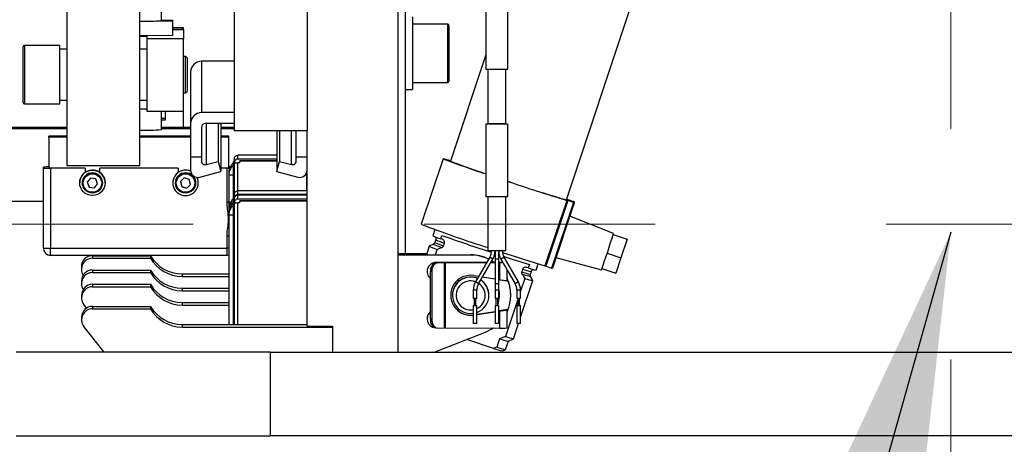
# Model space of a CAD drawing. Units: millimetres. Extents: x 20 to 410, y 10 to 287.
# Drawn here: x 212 to 223, y 245 to 249 of the extents above; entities that cross this region are included whole.
import ezdxf

# ---------------------------------------------------------------- set-up
doc = ezdxf.new("R2010")
doc.units = ezdxf.units.MM
doc.linetypes.add('CENTERX2', pattern=[20.32, 12.7, -2.54, 2.54, -2.54])
doc.styles.add('SLDTEXTSTYLE2', font='TXT', dxfattribs={"width": 0.605})
doc.dimstyles.new('SLDDIMSTYLE1', dxfattribs={"dimtxt": 3.5, "dimasz": 3.302, "dimexe": 0, "dimexo": 0.0625, "dimgap": 0.875, "dimtad": 1, "dimdec": 0, "dimlfac": 25, "dimrnd": 1e-09, "dimzin": 12, "dimdsep": 46, "dimtxsty": 'SLDTEXTSTYLE2', "dimsah": 1, "dimcen": 0.09, "dimadec": 0, "dimazin": 3, "dimtfac": 1, "dimtdec": 0, "dimtofl": 0, "dimtmove": 0, "dimatfit": 3, "dimfxl": 1, "dimfrac": 2, "dimtolj": 1, "dimtzin": 12, "dimarcsym": 0})
doc.dimstyles.new('SLDDIMSTYLE2', dxfattribs={"dimtxt": 0.18, "dimasz": 3.302, "dimexe": 0, "dimexo": 0.0625, "dimgap": 0, "dimtad": 0, "dimtih": 1, "dimtoh": 1, "dimdec": 0, "dimrnd": 1e-09, "dimzin": 0, "dimdsep": 46, "dimtxsty": 'Standard', "dimsah": 1, "dimcen": 0.09, "dimadec": 0, "dimazin": 0, "dimtfac": 3.302, "dimtdec": 0, "dimtofl": 0, "dimtmove": 0, "dimatfit": 3, "dimfxl": 1, "dimfrac": 2, "dimtolj": 1, "dimtzin": 0, "dimarcsym": 0})

# ---------------------------------------------------------------- blocks, each defined once
blk = doc.blocks.new('_D_2')
at = {"color": 7, "linetype": 'Continuous', "lineweight": 18}
for p, q in [((164.141, 276.33), (164.141, 184.66)), ((303.951, 247.012), (303.951, 184.66)), ((164.141, 185.66), (303.951, 185.66))]:
    blk.add_line(p, q, dxfattribs=at)
for points in [[(164.141, 185.66), (167.443, 185.152), (167.443, 186.168)], [(303.951, 185.66), (300.649, 186.168), (300.649, 185.152)]]:
    blk.add_solid(points, dxfattribs=at)
at = {"color": 7, "linetype": 'Continuous', "lineweight": 18, "insert": (229.661, 190.172), "char_height": 3.5, "attachment_point": 1, "style": 'SLDTEXTSTYLE2'}
blk.add_mtext('3495', dxfattribs=at)

msp = doc.modelspace()

# ---------------------------------------------------------------- linework, layer by layer
at = {"color": 7, "linetype": 'CENTERX2', "lineweight": 18}
for p, q in [((222.261102, 281.079671), (222.261102, 204.312843)), ((160.588452, 247.010157), (308.583938, 247.010157))]:
    msp.add_line(p, q, dxfattribs=at)
at = {"color": 7, "linetype": 'Continuous', "lineweight": 25}
for p, q in [((216.181102, 254.605137), (216.181102, 245.600157)), ((215.181102, 251.83523), (215.181102, 248.035808)), ((214.381102, 251.235321), (214.381102, 248.035808)), ((216.261102, 250.850921), (216.261102, 246.686906)), ((213.581102, 249.250335), (213.581102, 250.170195)), ((212.541102, 249.655516), (212.541102, 247.655516)), ((213.341102, 247.655516), (213.341102, 249.655516)), ((217.149102, 249.515921), (217.149102, 248.715921)), ((217.389102, 248.715921), (217.389102, 249.515921)), ((218.035269, 247.278868), (218.746523, 249.417508)), ((216.341102, 249.290522), (216.341102, 248.490522)), ((213.701102, 249.245498), (213.341102, 249.241871)), ((213.581102, 249.256381), (213.701102, 249.255172)), ((213.701102, 249.255172), (213.701102, 249.245498)), ((213.701102, 249.245498), (213.701102, 249.085523)), ((213.701102, 249.174131), (213.821102, 249.174131)), ((213.821102, 249.153188), (213.821102, 249.174131)), ((216.729102, 249.210522), (216.341102, 249.210522)), ((216.741102, 249.198522), (216.741102, 249.049807)), ((213.701102, 249.085523), (213.341102, 249.081895)), ((213.341102, 249.077794), (213.421102, 249.077794)), ((213.421102, 249.077794), (213.421102, 249.048474)), ((213.701102, 249.153188), (213.821102, 249.153188)), ((213.821102, 249.151792), (213.701102, 249.151792)), ((213.821102, 249.151792), (213.821102, 249.153188)), ((213.821102, 249.151792), (213.821102, 249.048474)), ((212.061102, 248.347516), (212.061102, 248.963516)), ((212.461102, 248.975516), (212.073102, 248.975516)), ((212.461102, 248.696789), (212.461102, 248.975516)), ((213.421102, 249.048474), (213.421102, 248.248595)), ((213.821102, 249.048474), (213.421102, 249.048474)), ((213.821102, 248.248595), (213.821102, 249.048474)), ((216.741102, 249.049807), (216.741102, 248.582522)), ((212.541102, 248.935516), (212.461102, 248.935516)), ((213.421102, 248.935516), (213.341102, 248.935516)), ((213.845102, 248.855516), (213.821102, 248.855516)), ((213.861102, 248.839516), (213.845102, 248.855516)), ((213.845102, 248.681311), (213.845102, 248.855516)), ((213.861102, 248.839516), (213.861102, 248.679248)), ((217.149102, 248.873137), (216.759948, 247.703005)), ((214.021102, 248.803714), (214.021102, 248.238256)), ((214.381102, 248.803714), (214.021102, 248.803714)), ((212.461102, 248.335516), (212.461102, 248.696789)), ((213.845102, 248.455516), (213.845102, 248.681311)), ((213.861102, 248.679248), (213.861102, 248.471516)), ((213.901102, 248.683733), (213.901102, 248.118275)), ((217.149102, 248.715921), (217.269102, 248.715921)), ((217.169102, 248.715921), (217.169102, 248.115921)), ((217.269102, 248.715921), (217.389102, 248.715921)), ((217.369102, 248.115921), (217.369102, 248.715921)), ((216.341102, 248.570522), (216.729102, 248.570522)), ((213.821102, 248.455516), (213.845102, 248.455516)), ((213.845102, 248.455516), (213.861102, 248.471516)), ((216.261102, 248.490522), (216.341102, 248.490522)), ((212.073102, 248.335516), (212.461102, 248.335516)), ((212.461102, 248.375516), (212.541102, 248.375516)), ((213.341102, 248.375516), (213.421102, 248.375516)), ((213.341102, 248.277916), (213.421102, 248.277916)), ((213.821102, 248.248595), (213.421102, 248.248595)), ((213.581102, 248.050518), (213.581102, 248.248595)), ((213.621102, 248.248595), (213.621102, 248.15334)), ((213.821102, 248.073353), (213.821102, 248.248595)), ((214.381102, 248.238256), (214.021102, 248.238256)), ((213.621102, 248.174283), (213.581102, 248.174283)), ((213.621102, 248.15334), (213.581102, 248.15334)), ((213.901102, 248.118275), (213.901102, 247.749271)), ((214.021102, 248.078281), (214.021102, 247.749271)), ((214.381102, 248.118275), (214.061102, 248.118275)), ((214.202044, 248.118275), (214.202044, 247.700472)), ((214.233102, 248.118275), (214.233102, 247.588082)), ((217.149102, 248.115921), (217.149102, 247.315921)), ((217.150925, 248.115921), (217.387279, 248.115921)), ((217.369102, 248.115921), (217.169102, 248.115921)), ((217.389102, 247.315921), (217.389102, 248.115921)), ((212.541102, 248.073353), (204.121102, 248.073353)), ((212.541102, 248.059391), (204.121102, 248.059391)), ((212.541102, 247.978356), (212.341102, 247.978356)), ((212.341102, 247.966139), (212.341102, 247.978356)), ((213.901102, 247.978356), (213.341102, 247.978356)), ((213.901102, 248.073353), (213.581102, 248.073353)), ((213.901102, 248.059391), (213.581102, 248.059391)), ((214.381102, 248.073353), (214.233102, 248.073353)), ((214.381102, 248.059391), (214.233102, 248.059391)), ((214.321102, 247.978356), (214.233102, 247.978356)), ((214.321102, 247.966139), (214.321102, 247.978356)), ((215.181102, 248.035808), (214.381102, 248.035808)), ((214.849102, 248.035808), (214.849102, 247.588082)), ((214.88016, 248.035808), (214.88016, 247.700472)), ((215.061102, 247.749271), (215.061102, 248.035808)), ((215.181102, 245.886465), (215.181102, 248.035808)), ((212.541102, 247.966139), (212.341102, 247.966139)), ((212.341102, 247.966139), (212.341102, 247.626191)), ((213.901102, 247.966139), (213.341102, 247.966139)), ((214.321102, 247.966139), (214.233102, 247.966139)), ((214.321102, 247.626191), (214.321102, 247.966139)), ((214.421102, 247.726882), (214.421102, 247.768753)), ((214.849102, 247.768753), (214.421102, 247.768753)), ((212.541102, 247.655516), (213.341102, 247.655516)), ((214.021102, 247.749271), (213.901102, 247.749271)), ((213.901102, 247.749271), (213.901102, 247.602917)), ((214.021102, 247.749271), (214.021102, 247.704007)), ((214.071455, 247.666544), (214.202044, 247.700472)), ((214.202044, 247.700472), (214.233102, 247.588082)), ((214.381102, 247.700043), (214.373102, 247.700043)), ((214.373102, 247.67561), (214.373102, 247.700043)), ((214.373102, 247.604244), (214.373102, 247.67561)), ((214.381102, 247.67561), (214.373102, 247.67561)), ((214.381102, 247.728766), (214.381102, 247.686881)), ((214.381102, 247.686881), (214.381102, 247.337448)), ((214.381102, 247.686488), (214.421102, 247.686488)), ((214.849102, 247.726882), (214.421102, 247.726882)), ((214.441102, 247.686888), (214.421102, 247.686888)), ((214.441102, 247.686481), (214.421102, 247.686481)), ((214.441102, 247.685783), (214.421102, 247.685783)), ((214.441102, 247.706478), (214.849102, 247.706478)), ((214.441102, 247.70578), (214.441102, 247.706478)), ((214.441102, 247.685783), (214.441102, 247.70578)), ((214.849102, 247.70578), (214.441102, 247.70578)), ((214.849102, 247.588082), (214.88016, 247.700472)), ((214.88016, 247.700472), (215.010749, 247.666544)), ((215.181102, 247.749271), (215.061102, 247.749271)), ((215.061102, 247.704007), (215.061102, 247.749271)), ((216.676445, 247.730776), (216.436638, 247.009711)), ((212.281102, 247.62654), (212.281102, 247.638058)), ((212.281102, 246.746674), (212.281102, 247.62654)), ((212.741102, 247.626191), (212.341102, 247.626191)), ((212.361102, 247.625144), (212.361102, 246.745278)), ((212.741102, 247.625144), (212.361102, 247.625144)), ((212.741102, 247.626191), (212.741102, 247.625144)), ((212.741102, 247.625144), (212.741102, 247.580042)), ((213.765102, 247.626191), (212.901102, 247.626191)), ((212.901102, 247.626191), (212.901102, 247.625144)), ((212.901102, 247.580042), (212.901102, 247.625144)), ((213.765102, 247.625144), (212.901102, 247.625144)), ((213.765102, 247.626191), (213.765102, 247.625144)), ((213.765102, 247.625144), (213.765102, 247.580042)), ((214.001807, 247.52799), (214.233102, 247.588082)), ((214.321102, 247.626191), (214.233102, 247.626191)), ((214.301102, 247.625144), (214.233102, 247.625144)), ((214.301102, 247.253615), (214.301102, 247.625144)), ((214.320702, 247.580062), (214.320702, 247.555628)), ((214.320702, 247.555628), (214.320702, 247.188743)), ((214.381102, 247.604244), (214.373102, 247.604244)), ((214.373102, 247.604244), (214.373102, 247.308724)), ((214.849102, 247.588082), (215.080396, 247.52799)), ((215.180632, 247.377434), (215.180632, 247.594523)), ((212.681102, 247.465168), (212.681102, 247.464679)), ((212.711102, 247.464679), (212.711102, 247.462725)), ((212.79987, 247.516266), (212.76399, 247.471041)), ((212.76399, 247.471041), (212.785222, 247.41736)), ((212.764229, 247.471343), (212.785222, 247.418267)), ((212.856982, 247.50781), (212.79987, 247.516266)), ((212.842334, 247.409812), (212.877975, 247.454735)), ((212.842334, 247.408904), (212.878214, 247.454129)), ((212.878214, 247.454129), (212.856982, 247.50781)), ((212.931102, 247.462725), (212.931102, 247.464679)), ((212.961102, 247.464679), (212.961102, 247.465168)), ((213.705102, 247.465168), (213.705102, 247.464679)), ((213.735102, 247.464679), (213.735102, 247.462725)), ((213.83066, 247.518476), (213.78947, 247.478025)), ((213.78947, 247.478025), (213.803912, 247.422134)), ((213.789657, 247.478209), (213.803912, 247.423042)), ((213.886291, 247.503036), (213.83066, 247.518476)), ((213.859544, 247.407601), (213.900546, 247.447869)), ((213.859544, 247.406694), (213.900733, 247.447145)), ((213.900733, 247.447145), (213.886291, 247.503036)), ((213.955102, 247.462725), (213.955102, 247.464679)), ((213.985102, 247.464679), (213.985102, 247.465168)), ((212.785222, 247.418267), (212.785222, 247.41736)), ((212.785222, 247.418267), (212.842334, 247.409812)), ((212.785222, 247.41736), (212.842334, 247.408904)), ((212.842334, 247.409812), (212.842334, 247.408904)), ((213.803912, 247.423042), (213.803912, 247.422134)), ((213.803912, 247.423042), (213.859544, 247.407601)), ((213.803912, 247.422134), (213.859544, 247.406694)), ((213.859544, 247.407601), (213.859544, 247.406694)), ((214.381102, 247.337448), (214.381102, 247.295562)), ((214.421102, 247.335563), (214.421102, 247.377434)), ((215.181102, 247.377434), (214.421102, 247.377434)), ((215.181102, 247.335563), (214.421102, 247.335563)), ((214.421102, 247.286696), (214.421102, 247.328568)), ((215.181102, 247.328568), (214.421102, 247.328568)), ((212.281102, 247.259512), (209.681102, 247.259512)), ((214.381102, 247.308724), (214.373102, 247.308724)), ((214.373102, 247.284291), (214.373102, 247.308724)), ((214.373102, 247.259858), (214.373102, 247.284291)), ((214.381102, 247.284291), (214.373102, 247.284291)), ((214.381102, 247.259858), (214.373102, 247.259858)), ((214.373102, 247.235424), (214.373102, 247.259858)), ((214.373102, 247.164058), (214.373102, 247.235424)), ((214.381102, 247.235424), (214.373102, 247.235424)), ((214.3782, 247.287068), (214.377738, 247.284291)), ((214.381102, 247.295562), (214.381102, 247.288581)), ((214.381102, 247.288581), (214.381102, 247.246695)), ((214.381102, 247.246695), (214.381102, 245.905663)), ((214.381102, 247.246302), (214.421102, 247.246302)), ((215.181102, 247.286696), (214.421102, 247.286696)), ((214.441102, 247.246702), (214.421102, 247.246702)), ((214.441102, 247.246295), (214.421102, 247.246295)), ((214.441102, 247.245597), (214.421102, 247.245597)), ((214.441102, 247.266292), (215.181102, 247.266292)), ((214.441102, 247.265594), (214.441102, 247.266292)), ((214.441102, 247.245597), (214.441102, 247.265594)), ((215.181102, 247.265594), (214.441102, 247.265594)), ((217.149102, 247.315921), (217.269102, 247.315921)), ((217.169102, 247.315921), (217.169102, 246.715921)), ((217.269102, 247.315921), (217.389102, 247.315921)), ((217.369102, 246.715921), (217.369102, 247.315921)), ((218.037526, 247.272066), (217.79772, 246.551001)), ((218.04763, 247.268819), (217.807823, 246.547754)), ((218.111191, 247.247687), (217.871385, 246.526622)), ((218.118783, 247.245302), (217.878976, 246.524238)), ((218.04763, 247.280826), (218.111191, 247.259694)), ((218.111191, 247.247687), (218.04763, 247.268819)), ((218.118783, 247.25703), (218.118783, 247.245302)), ((214.320702, 247.188743), (214.320702, 247.164309)), ((214.320702, 247.164309), (214.320702, 247.139876)), ((214.320702, 247.139876), (214.320702, 247.115443)), ((214.320702, 247.115443), (214.320702, 245.905663)), ((214.381102, 247.164058), (214.373102, 247.164058)), ((214.373102, 247.164058), (214.373102, 245.905663)), ((218.552072, 246.906322), (218.070029, 247.098706)), ((216.586024, 246.951888), (216.563219, 246.883317)), ((216.650944, 246.848509), (216.663565, 246.88646)), ((218.54859, 246.89462), (218.70014, 246.844234)), ((214.301102, 246.745278), (214.301102, 246.876843)), ((216.571159, 246.790882), (216.524854, 246.767698)), ((216.596771, 246.83844), (216.58707, 246.80927)), ((216.666724, 246.843262), (216.650944, 246.848509)), ((216.683629, 246.771529), (216.69333, 246.800699)), ((218.70014, 246.844234), (218.633319, 246.640115)), ((212.361102, 246.745278), (214.301102, 246.745278)), ((212.361102, 246.666686), (212.361102, 246.745278)), ((214.301102, 246.666686), (214.301102, 246.745278)), ((216.181102, 246.686906), (216.497898, 246.686906)), ((216.496969, 246.684114), (216.181102, 246.684114)), ((216.181102, 246.672874), (216.981102, 246.672874)), ((216.981102, 246.670082), (216.181102, 246.670082)), ((216.524724, 246.767567), (216.493231, 246.672874)), ((216.592533, 246.672874), (216.612449, 246.732759)), ((216.981102, 246.670082), (216.981102, 246.672874)), ((217.369102, 246.715921), (217.169102, 246.715921)), ((217.249102, 246.715921), (217.249102, 246.635921)), ((217.289102, 246.635921), (217.289102, 246.715921)), ((218.481552, 246.690573), (218.633319, 246.640115)), ((214.301102, 246.666686), (212.361102, 246.666686)), ((212.820162, 246.662623), (212.820162, 246.634699)), ((212.820162, 246.662623), (213.460152, 246.662623)), ((212.820162, 246.634699), (213.460152, 246.634699)), ((213.460152, 246.662623), (213.460152, 246.634699)), ((216.601102, 246.588907), (216.601102, 246.589256)), ((217.15763, 246.589256), (216.601102, 246.589256)), ((216.601102, 246.588907), (217.157429, 246.588907)), ((216.675173, 246.588725), (216.605128, 246.587367)), ((216.605128, 246.587367), (216.619995, 246.587133)), ((216.619995, 246.587133), (216.69004, 246.588492)), ((216.69004, 246.588492), (216.69004, 245.868601)), ((216.699161, 246.588547), (217.156432, 246.587181)), ((216.699161, 246.588547), (216.699161, 245.868657)), ((217.156636, 246.587535), (216.702535, 246.588891)), ((217.190345, 246.645921), (217.033217, 246.373767)), ((217.067858, 246.353767), (217.224986, 246.625921)), ((217.20254, 246.587043), (217.249102, 246.586904)), ((217.249102, 246.587258), (217.202744, 246.587397)), ((217.203617, 246.588907), (217.249102, 246.588907)), ((217.249102, 246.589256), (217.203818, 246.589256)), ((217.238027, 246.587291), (217.212516, 246.604321)), ((217.249102, 246.635921), (217.249102, 246.363767)), ((217.289102, 246.363767), (217.289102, 246.635921)), ((217.309102, 246.589256), (217.289102, 246.589256)), ((217.289102, 246.588907), (217.309102, 246.588907)), ((217.300329, 246.587105), (217.289102, 246.587139)), ((217.289102, 246.586785), (217.296954, 246.586761)), ((217.296954, 246.586761), (217.296954, 246.399977)), ((217.334432, 246.589176), (217.309102, 246.589256)), ((217.313217, 246.625921), (217.470345, 246.353767)), ((217.504986, 246.373767), (217.347858, 246.645921)), ((217.626795, 246.566213), (217.614173, 246.528262)), ((217.701898, 246.504623), (217.724703, 246.573194)), ((217.91862, 246.643441), (218.419937, 246.508889)), ((218.633319, 246.640115), (218.575521, 246.470021)), ((212.700162, 246.542641), (212.700162, 246.514717)), ((212.820632, 246.505295), (212.820632, 246.477371)), ((212.820632, 246.505295), (213.460622, 246.505295)), ((212.820632, 246.477371), (213.460622, 246.477371)), ((213.460622, 246.505295), (213.460622, 246.477371)), ((213.806562, 246.462653), (213.806562, 246.43473)), ((213.806562, 246.462653), (214.320702, 246.462653)), ((216.501102, 246.489272), (216.501102, 246.488923)), ((216.553107, 246.485851), (216.53824, 246.486085)), ((216.53824, 245.966164), (216.53824, 246.486085)), ((216.553107, 246.485851), (216.553107, 245.96593)), ((217.381102, 246.38803), (217.381102, 246.508342)), ((217.551593, 246.515351), (217.541892, 246.486181)), ((217.614173, 246.528262), (217.598393, 246.533509)), ((217.638451, 246.459609), (217.648152, 246.488779)), ((217.807823, 246.547754), (217.871385, 246.526622)), ((218.424154, 246.520346), (218.575521, 246.470021)), ((212.700632, 246.385313), (212.700632, 246.357389)), ((212.821102, 246.347966), (212.821102, 246.320042)), ((212.821102, 246.347966), (213.461092, 246.347966)), ((213.461092, 246.347966), (213.461092, 246.320042)), ((213.806562, 246.43473), (214.320702, 246.43473)), ((216.830908, 246.388938), (216.861616, 246.388938)), ((217.015163, 246.444972), (217.069334, 246.436322)), ((217.111623, 246.42957), (217.249102, 246.407618)), ((217.249102, 246.363767), (217.249102, 246.283767)), ((217.289102, 246.401231), (217.296954, 246.399977)), ((217.289102, 246.283767), (217.289102, 246.363767)), ((217.575678, 246.412512), (217.529102, 246.272464)), ((217.529102, 245.985048), (217.663403, 246.388873)), ((217.663377, 246.389056), (217.64018, 246.435354)), ((212.821102, 246.320042), (213.461092, 246.320042)), ((213.807032, 246.305325), (213.807032, 246.277401)), ((213.807032, 246.305325), (214.320702, 246.305325)), ((213.807032, 246.277401), (214.320702, 246.277401)), ((217.009102, 246.283767), (217.009102, 246.195921)), ((217.049102, 246.195921), (217.049102, 246.283767)), ((217.249102, 246.283767), (217.249102, 246.195921)), ((217.289102, 246.195921), (217.289102, 246.283767)), ((217.489102, 246.283767), (217.489102, 246.195921)), ((217.529102, 246.195921), (217.529102, 246.283767)), ((212.701102, 246.227985), (212.701102, 246.200061)), ((213.807502, 246.147997), (213.807502, 246.120073)), ((213.807502, 246.147997), (214.320702, 246.147997)), ((216.781102, 246.230149), (216.781102, 246.229311)), ((216.781102, 246.228578), (216.781102, 246.226868)), ((217.009102, 246.195921), (217.029102, 246.195921)), ((217.019102, 246.195921), (217.019102, 246.115921)), ((217.029102, 246.195921), (217.049102, 246.195921)), ((217.039102, 246.115921), (217.039102, 246.195921)), ((217.181102, 246.226868), (217.181102, 246.228578)), ((217.249102, 246.195921), (217.289102, 246.195921)), ((217.259102, 246.195921), (217.259102, 246.115921)), ((217.279102, 246.115921), (217.279102, 246.195921)), ((217.297102, 246.228962), (217.297102, 246.229311)), ((217.499102, 246.182258), (217.363008, 245.773042)), ((217.421102, 246.230149), (217.421102, 246.232941)), ((217.489102, 246.195921), (217.529102, 246.195921)), ((217.499102, 246.195921), (217.499102, 246.115921)), ((217.519102, 246.115921), (217.519102, 246.195921)), ((212.757134, 246.087164), (212.726655, 246.126047)), ((212.821102, 246.105632), (212.821102, 246.077708)), ((212.821102, 246.105632), (213.461092, 246.105632)), ((212.821102, 246.077708), (213.461092, 246.077708)), ((213.461092, 246.105632), (213.461092, 246.077708)), ((213.807502, 246.120073), (214.320702, 246.120073)), ((216.829321, 246.069336), (216.857911, 246.069336)), ((216.858359, 246.068987), (216.829687, 246.068987)), ((217.009102, 246.115921), (217.009102, 245.915921)), ((217.009102, 246.115921), (217.049102, 246.115921)), ((217.019102, 246.115921), (217.029102, 246.115921)), ((217.029102, 246.115921), (217.039102, 246.115921)), ((217.049102, 245.915921), (217.049102, 246.115921)), ((217.049102, 246.015914), (217.249102, 246.046655)), ((217.249102, 246.0463), (217.049102, 246.01556)), ((217.249102, 246.115921), (217.249102, 245.915921)), ((217.249102, 246.115921), (217.289102, 246.115921)), ((217.259102, 246.115921), (217.279102, 246.115921)), ((217.289102, 245.915921), (217.289102, 246.115921)), ((217.289102, 246.052803), (217.300329, 246.054528)), ((217.296954, 246.053655), (217.289102, 246.052449)), ((217.296954, 246.053655), (217.296954, 245.866871)), ((217.309102, 246.057705), (217.318601, 246.059193)), ((217.318601, 246.059193), (217.318601, 246.059531)), ((217.381102, 245.868109), (217.381102, 246.068079)), ((217.489102, 246.115921), (217.489102, 245.915921)), ((217.529102, 246.115921), (217.489102, 246.115921)), ((217.499102, 246.115921), (217.519102, 246.115921)), ((217.529102, 245.915921), (217.529102, 246.115921)), ((212.701102, 245.985651), (212.701102, 245.957727)), ((216.501102, 245.969351), (216.501102, 245.969002)), ((216.553107, 245.96593), (216.53824, 245.966164)), ((217.049102, 245.915921), (217.009102, 245.915921)), ((217.269102, 245.915921), (217.249102, 245.915921)), ((217.289102, 245.915921), (217.269102, 245.915921)), ((217.450733, 245.749403), (217.506112, 245.915921)), ((217.529102, 245.915921), (217.489102, 245.915921)), ((212.948932, 245.600157), (212.726655, 245.883713)), ((213.807502, 245.905663), (213.807502, 245.877739)), ((213.807502, 245.905663), (215.181102, 245.905663)), ((213.807502, 245.877739), (215.461102, 245.877739)), ((215.181102, 245.886465), (215.181102, 245.88643)), ((215.181102, 245.88643), (215.461102, 245.88643)), ((215.461102, 245.88643), (215.461102, 245.877739)), ((215.461102, 245.877739), (215.461102, 245.600157)), ((216.580693, 245.600157), (217.14202, 245.820693)), ((216.603558, 245.867473), (216.618425, 245.86724)), ((216.619995, 245.867243), (216.69004, 245.868601)), ((216.699161, 245.868657), (217.296954, 245.866871)), ((217.232932, 245.643485), (216.939386, 245.741081)), ((217.298964, 245.747973), (217.268672, 245.656891)), ((217.364806, 245.630461), (217.395073, 245.72147)), ((217.394977, 245.721422), (217.450602, 245.749273)), ((214.781102, 245.600157), (211.981102, 245.600157)), ((214.781102, 244.680157), (214.781102, 245.600157)), ((214.781102, 245.600157), (223.931656, 245.600157)), ((217.334344, 245.615149), (217.364686, 245.63034)), ((211.981102, 244.680157), (214.781102, 244.680157)), ((224.19701, 244.680157), (214.781102, 244.680157))]:
    msp.add_line(p, q, dxfattribs=at)
at = {"color": 8, "linetype": 'Continuous', "lineweight": 25}
for p, q in [((216.729102, 249.056013), (216.729102, 249.210522)), ((216.729102, 248.570522), (216.729102, 249.056013)), ((212.073102, 248.975516), (212.073102, 248.335516)), ((214.071455, 248.118275), (214.071455, 247.666544)), ((215.010749, 247.666544), (215.010749, 248.035808)), ((214.37252, 247.656032), (214.37252, 247.680465)), ((214.37252, 247.553876), (214.37252, 247.656031)), ((214.421102, 247.377434), (214.421102, 247.685783)), ((214.37252, 247.289146), (214.37252, 247.553876)), ((214.37252, 247.264713), (214.37252, 247.289146)), ((214.37252, 247.240279), (214.37252, 247.264712)), ((214.37252, 247.215846), (214.37252, 247.240279)), ((214.37252, 247.11369), (214.37252, 247.215846)), ((214.421102, 245.905663), (214.421102, 247.245597)), ((214.37252, 245.905663), (214.37252, 247.11369)), ((217.224986, 246.625921), (217.190345, 246.645921)), ((217.309102, 246.588907), (217.309102, 246.587092)), ((217.347858, 246.645921), (217.313217, 246.625921)), ((217.067858, 246.353767), (217.033217, 246.373767)), ((217.504986, 246.373767), (217.470345, 246.353767)), ((217.049102, 246.283767), (217.009102, 246.283767)), ((217.269102, 246.283767), (217.249102, 246.283767)), ((217.289102, 246.283767), (217.269102, 246.283767)), ((217.529102, 246.283767), (217.489102, 246.283767)), ((217.309102, 246.057705), (217.309102, 246.05589))]:
    msp.add_line(p, q, dxfattribs=at)
at = {"color": 7, "linetype": 'Continuous', "lineweight": 25, "flags": 128}
for points in [[(214.381102, 248.065369), (214.375364, 248.065711), (214.371577, 248.066593), (214.381102, 248.067374)], [(217.149102, 247.561106), (217.109942, 247.574414), (217.02261, 247.604283), (216.942258, 247.632042), (216.87038, 247.657175), (216.808314, 247.679214), (216.757216, 247.697749), (216.718036, 247.712435), (216.691504, 247.722999), (216.678113, 247.729244), (216.678113, 247.731053), (216.691504, 247.728394), (216.718036, 247.721315), (216.757216, 247.709949), (216.761803, 247.708584)], [(214.301102, 247.625144), (214.316709, 247.62517), (214.330595, 247.625242)], [(214.337488, 247.639302), (214.331717, 247.639348), (214.321102, 247.63941)], [(212.961102, 247.465168), (212.959665, 247.485169), (212.945662, 247.52907)], [(213.985102, 247.465168), (213.984064, 247.482184), (213.971219, 247.525941)], [(214.320702, 246.669124), (214.316709, 246.668223), (214.301102, 246.666686)], [(216.524854, 246.767698), (216.524715, 246.767513), (216.530336, 246.764176), (216.547088, 246.757168), (216.57464, 246.746626), (216.612449, 246.732759)], [(217.207806, 246.609985), (217.212372, 246.607202), (217.241881, 246.58728)], [(217.296954, 246.586761), (217.326521, 246.586781), (217.335785, 246.586833)], [(217.335562, 246.587219), (217.321683, 246.587119), (217.300329, 246.587105)], [(217.309102, 246.588907), (217.330015, 246.588831), (217.334655, 246.58879)], [(217.289102, 246.391723), (217.297952, 246.39651), (217.305527, 246.398617)], [(217.575678, 246.412512), (217.613487, 246.401239), (217.641039, 246.39346), (217.657791, 246.389329), (217.663412, 246.388928), (217.663377, 246.389056)], [(216.553107, 245.96593), (216.554392, 245.946449), (216.558199, 245.927766), (216.56438, 245.9106), (216.572698, 245.89561), (216.582834, 245.883373), (216.594398, 245.874357), (216.606946, 245.868911), (216.619995, 245.867243)], [(217.14202, 245.820693), (217.214409, 245.857154), (217.232387, 245.869017)]]:
    msp.add_lwpolyline(points, dxfattribs=at)
at = {"color": 8, "linetype": 'Continuous', "lineweight": 25, "flags": 128}
for points in [[(214.320702, 247.253657), (214.316709, 247.253641), (214.301102, 247.253615)], [(214.320702, 246.876886), (214.316709, 246.87687), (214.301102, 246.876843)], [(216.571138, 246.790871), (216.571029, 246.790708), (216.577113, 246.787206), (216.595229, 246.779737), (216.624963, 246.768473), (216.665639, 246.753668)], [(214.320702, 246.74532), (214.316709, 246.745304), (214.301102, 246.745278)], [(217.269102, 246.625921), (217.261448, 246.626682), (217.25496, 246.62885), (217.250624, 246.632094), (217.249102, 246.635921)], [(217.289102, 246.635921), (217.287579, 246.632094), (217.283244, 246.62885), (217.276756, 246.626682), (217.269102, 246.625921)], [(217.545602, 246.461105), (217.586278, 246.448863), (217.616012, 246.440356), (217.634128, 246.435778), (217.640213, 246.435235), (217.640182, 246.43535)], [(217.269102, 246.353767), (217.261448, 246.354528), (217.25496, 246.356696), (217.250624, 246.35994), (217.249102, 246.363767)], [(217.289102, 246.363767), (217.287579, 246.35994), (217.283244, 246.356696), (217.276756, 246.354528), (217.269102, 246.353767)]]:
    msp.add_lwpolyline(points, dxfattribs=at)
at = {"color": 7, "linetype": 'Continuous', "lineweight": 25}
for centre, radius in [((212.821119, 247.464672), 0.139984), ((212.82111, 247.462711), 0.109996), ((212.821114, 247.462575), 0.101991), ((213.845093, 247.462713), 0.109993), ((213.845101, 247.462575), 0.101995)]:
    msp.add_circle(centre, radius, dxfattribs=at)
for centre, radius, start, end in [((213.386152, 252.284048), 3.03997, 269.1508799, 273.6768295), ((216.729102, 249.198522), 0.012, 0, 90), ((212.073102, 248.963516), 0.012, 90, 180), ((214.021093, 248.683723), 0.119991, 89.9956368, 179.9956361), ((216.729102, 248.582522), 0.012, 270, 0), ((212.073102, 248.347516), 0.012, 180, 270), ((214.021093, 248.118266), 0.119991, 89.9956368, 179.9956361), ((214.061099, 248.078278), 0.039997, 89.9956368, 179.9956361), ((213.386152, 251.084231), 3.03997, 269.1508799, 273.6768295), ((214.360702, 247.697093), 0.0204, 305.4033609, 307.4337106), ((214.360702, 247.672659), 0.0204, 305.4033609, 306.9773818), ((218.821894, 252.814375), 5.511599, 248.0306579, 252.3318156), ((212.326593, 246.951181), 0.688383, 88.792311, 93.7891101), ((212.341108, 248.772165), 1.147195, 267.0016736, 270.9986309), ((212.821104, 247.465151), 0.140002, 27.1654087, 179.9929269), ((212.821102, 247.464667), 0.11, 0.0063141, 179.9936859), ((213.845097, 247.465156), 0.139995, 66.1359597, 179.9952088), ((213.845104, 247.464676), 0.139984, 66.1058749, 310.1447874), ((213.845102, 247.464669), 0.11, 0.0054896, 179.9945104), ((213.845137, 247.464679), 0.139964, 310.1336286, 25.9711941), ((220.5, 256.249725), 9.303226, 250.4646013, 254.6370911), ((225.923211, 272.916448), 26.829431, 251.45269, 252.9072609), ((214.360702, 247.305774), 0.0204, 305.4033609, 307.4337106), ((214.360702, 247.281341), 0.0204, 305.4033609, 306.9773818), ((214.360702, 247.256907), 0.0204, 305.4033609, 307.4337106), ((214.360702, 247.232474), 0.0204, 305.4033609, 306.9773818), ((218.175276, 247.668715), 0.408352, 250.2856371, 251.7847365), ((217.920306, 246.88989), 0.399748, 71.4270783, 72.9482386), ((218.074174, 247.142039), 0.123341, 68.7969654, 72.5348005), ((218.150458, 247.359429), 0.118441, 250.6386099, 254.488502), ((220.973386, 258.774015), 12.608764, 248.9115271, 252.4392139), ((224.88796, 270.091106), 24.619023, 250.4842072, 251.8237004), ((205.174056, 251.133451), 14.029965, 340.7542654, 342.4647265), ((216.809617, 247.376347), 0.551171, 243.4457844, 253.2687189), ((212.341108, 247.892299), 1.147195, 267.0016736, 270.9986309), ((212.361096, 246.74668), 0.079994, 180.0043639, 270.0043632), ((216.981103, 246.232821), 0.440053, 63.3012845, 90.0002092), ((216.981103, 246.230029), 0.440053, 63.4833956, 90.0002069), ((217.069102, 246.715921), 0.14, 330, 0), ((217.069102, 246.715921), 0.18, 330, 0), ((217.469102, 246.715921), 0.18, 180, 210), ((217.469102, 246.715921), 0.14, 180, 210), ((223.637816, 265.725201), 20.043869, 251.6573913, 253.0602634), ((212.820153, 246.542633), 0.11999, 89.9953434, 179.9959295), ((212.820146, 246.514718), 0.119981, 89.9923383, 212.8423226), ((213.806551, 246.862664), 0.400011, 210.0059112, 270.0016464), ((213.806551, 246.83474), 0.400011, 210.0059112, 270.0016464), ((216.601094, 246.489264), 0.099992, 89.9956368, 179.9956361), ((216.601086, 246.488925), 0.099983, 89.9910143, 231.0550658), ((216.627797, 246.499668), 0.090582, 104.4931595, 188.6243125), ((216.642665, 246.499434), 0.090582, 104.4931595, 188.6243125), ((216.696945, 245.254053), 1.33485, 89.7600325, 90.934561), ((216.697298, 246.143601), 0.44495, 89.7600325, 90.934561), ((222.459152, 262.275907), 16.436124, 251.861397, 252.9019181), ((212.820622, 246.385304), 0.11999, 89.9953434, 179.9959295), ((212.820616, 246.357389), 0.119981, 89.9923383, 212.8423226), ((213.807021, 246.705336), 0.400011, 210.0059112, 270.0016464), ((213.807021, 246.677412), 0.400011, 210.0059112, 270.0016464), ((217.810256, 247.081336), 0.586804, 250.4789367, 259.3588647), ((217.680499, 246.168825), 0.399748, 71.4270783, 72.9482386), ((217.910651, 246.638365), 0.118441, 250.6386099, 254.488502), ((212.821092, 246.227976), 0.11999, 89.9953434, 179.9959295), ((213.80749, 246.548007), 0.400011, 210.0059112, 270.0016464), ((216.981098, 246.228556), 0.199996, 67.894343, 179.9936321), ((216.981063, 246.230144), 0.199961, 127.4274629, 179.9985492), ((216.98106, 246.229308), 0.199958, 127.0303345, 179.9989582), ((216.981091, 246.226871), 0.199975, 68.1372142, 278.0520239), ((216.981092, 246.226172), 0.15998, 70.3186022, 280.0835377), ((217.189102, 246.283767), 0.18, 150, 180), ((217.189102, 246.283767), 0.14, 150, 180), ((216.981131, 246.226165), 0.159971, 0.0017664, 55.9467782), ((216.981139, 246.226862), 0.199963, 0.0016037, 56.6603108), ((216.981139, 246.228573), 0.199963, 0.0015941, 56.4148523), ((216.981226, 246.23294), 0.439876, 0.0001129, 24.6235004), ((216.981228, 246.230149), 0.439874, 335.3764844, 24.6235156), ((217.349102, 246.283767), 0.14, 0, 30), ((217.349102, 246.283767), 0.18, 0, 30), ((212.821086, 246.200062), 0.119981, 89.9922161, 218.0892711), ((213.80749, 246.520083), 0.400011, 210.0059112, 270.0016464), ((216.981195, 246.228962), 0.315906, 340.5652743, 12.9218175), ((216.981196, 246.229311), 0.315906, 0.0000261, 12.9218386), ((216.981128, 246.226878), 0.199974, 289.8717035, 359.9969632), ((216.981127, 246.226176), 0.159975, 295.1449183, 359.9978451), ((212.821092, 245.985642), 0.11999, 89.9953434, 179.9959295), ((212.821086, 245.957728), 0.119981, 89.9922161, 218.0892711), ((213.80749, 246.305673), 0.400011, 210.0059112, 270.0016464), ((213.80749, 246.277749), 0.400011, 210.0059112, 270.0016464), ((216.601083, 245.969348), 0.099981, 128.9431555, 179.9984906), ((216.601087, 245.969001), 0.099982, 128.945762, 264.011046), ((217.312408, 246.099064), 0.040003, 234.3666602, 265.2597544), ((217.312408, 246.098716), 0.040005, 234.3670827, 278.9055796), ((216.624584, 245.95235), 0.087443, 170.9107553, 256.0861061), ((216.697298, 245.423711), 0.44495, 89.7600325, 90.934561), ((217.32555, 246.783223), 0.916799, 268.2126382, 273.4739014), ((217.547501, 246.459852), 0.754018, 250.7544273, 258.3295531), ((217.55909, 246.326115), 0.586804, 250.4789367, 259.3588647), ((217.507354, 246.429953), 0.83297, 250.7646399, 258.0122854), ((217.501551, 246.315881), 0.698928, 250.5372283, 258.7173172)]:
    msp.add_arc(centre, radius, start, end, dxfattribs=at)
at = {"color": 8, "linetype": 'Continuous', "lineweight": 25}
for centre, radius, start, end in [((214.36417, 248.074196), 0.520387, 265.2084946, 270.9194327), ((214.36417, 247.63401), 0.520387, 265.2084946, 270.9194327), ((216.873675, 247.400145), 0.656716, 244.1241897, 253.1786117), ((216.8838, 247.43046), 0.657934, 244.1345579, 253.1721552), ((217.776701, 247.150728), 0.704811, 250.5398143, 258.6879639), ((217.786041, 247.178679), 0.703542, 250.5344741, 258.6973581)]:
    msp.add_arc(centre, radius, start, end, dxfattribs=at)
at = {"color": 7, "linetype": 'Continuous', "lineweight": 25}
for centre, major_axis, ratio, start_param, end_param in [((214.061102, 247.704007), (0.04, 0), 0.969619241, 3.141592654, 4.974188368), ((215.021102, 247.704007), (0.04, 0), 0.969619241, 4.450589593, 6.283185307), ((213.981102, 247.602917), (0.08, 0), 0.969619241, 3.141592654, 4.974188368), ((215.101102, 247.602917), (0.08, 0), 0.969619241, 4.450589593, 6.283185307), ((216.981102, 246.22776), (0.159588, -0.151886), 0.997013028, 2.174529488, 5.62701896), ((217.309102, 246.399312), (0.072, -0.011285), 0.017034072, 4.545531359, 6.285855144), ((216.981102, 246.228114), (0.159588, -0.151886), 0.997013028, 3.900774224, 5.62701896), ((217.309102, 246.056797), (0.072, 0.011285), 0.017034072, 4.540191686, 7.718991341), ((217.309102, 246.056797), (0.052, 0.00815), 0.017034072, 4.540191686, 7.851311797)]:
    msp.add_ellipse(centre, major_axis=major_axis, ratio=ratio, start_param=start_param, end_param=end_param, dxfattribs=at)
for points in [[(214.381102, 247.728759), (214.381703, 247.734), (214.382906, 247.744482), (214.392156, 247.757701), (214.405377, 247.76695), (214.41586, 247.768152), (214.421102, 247.768753)], [(214.421102, 247.726882), (214.41586, 247.72628), (214.405378, 247.725078), (214.392156, 247.71583), (214.382906, 247.70261), (214.381703, 247.692129), (214.381102, 247.686888)], [(214.381102, 247.686481), (214.381703, 247.686389), (214.382906, 247.686206), (214.392156, 247.685976), (214.405377, 247.685814), (214.41586, 247.685793), (214.421102, 247.685783)], [(214.381102, 247.337441), (214.381703, 247.342681), (214.382906, 247.353163), (214.392156, 247.366382), (214.405377, 247.375631), (214.41586, 247.376833), (214.421102, 247.377434)], [(214.421102, 247.335563), (214.41586, 247.334961), (214.405378, 247.333759), (214.392156, 247.324511), (214.382906, 247.311291), (214.381703, 247.30081), (214.381102, 247.29557)], [(214.381102, 247.288574), (214.381703, 247.293814), (214.382906, 247.304296), (214.392156, 247.317516), (214.405377, 247.326764), (214.41586, 247.327967), (214.421102, 247.328568)], [(214.421102, 247.286696), (214.41586, 247.286095), (214.405378, 247.284892), (214.392156, 247.275644), (214.382906, 247.262425), (214.381703, 247.251943), (214.381102, 247.246703)], [(214.381102, 247.246295), (214.381703, 247.246204), (214.382906, 247.246021), (214.392156, 247.24579), (214.405377, 247.245628), (214.41586, 247.245607), (214.421102, 247.245597)]]:
    msp.add_open_spline(points, degree=3, dxfattribs=at)
for points, knots in [([(214.373296, 247.679093), (214.367236, 247.675078), (214.350134, 247.663744), (214.331941, 247.634645), (214.320543, 247.604078), (214.321858, 247.585462), (214.322241, 247.58004)], [0, 0, 0, 0, 0.185374576, 0.523222441, 0.861129272, 1, 1, 1, 1]), ([(214.373296, 247.65466), (214.367236, 247.650644), (214.350134, 247.639311), (214.331941, 247.610212), (214.320543, 247.579645), (214.321858, 247.561029), (214.322241, 247.555606)], [0, 0, 0, 0, 0.185374576, 0.523222441, 0.861129272, 1, 1, 1, 1]), ([(214.37252, 247.553876), (214.37263, 247.553875), (214.372826, 247.553872), (214.373017, 247.55387), (214.373102, 247.553868)], [0, 0, 0, 0, 0.559998696, 1, 1, 1, 1]), ([(214.301102, 246.876843), (214.301164, 246.881394), (214.301594, 246.91314), (214.310164, 246.971548), (214.321597, 247.05274), (214.314238, 247.13483), (214.302968, 247.201182), (214.301547, 247.241118), (214.301102, 247.253615)], [0, 0, 0, 0, 0.036055534, 0.251545758, 0.466971618, 0.683553896, 0.90097726, 1, 1, 1, 1]), ([(214.373296, 247.287774), (214.367236, 247.283759), (214.350134, 247.272425), (214.331941, 247.243326), (214.320543, 247.212759), (214.321858, 247.194143), (214.322241, 247.188721)], [0, 0, 0, 0, 0.185374576, 0.523222441, 0.861129272, 1, 1, 1, 1]), ([(214.373296, 247.263341), (214.367236, 247.259325), (214.350134, 247.247992), (214.331941, 247.218893), (214.320543, 247.188326), (214.321858, 247.16971), (214.322241, 247.164287)], [0, 0, 0, 0, 0.185374576, 0.523222441, 0.861129272, 1, 1, 1, 1]), ([(214.373296, 247.238907), (214.367236, 247.234892), (214.350134, 247.223559), (214.331941, 247.194459), (214.320543, 247.163892), (214.321858, 247.145276), (214.322241, 247.139854)], [0, 0, 0, 0, 0.185374576, 0.523222441, 0.861129272, 1, 1, 1, 1]), ([(214.373296, 247.214474), (214.367236, 247.210459), (214.350134, 247.199125), (214.331941, 247.170026), (214.320543, 247.139459), (214.321858, 247.120843), (214.322241, 247.115421)], [0, 0, 0, 0, 0.185374576, 0.523222441, 0.861129272, 1, 1, 1, 1]), ([(214.37252, 247.11369), (214.37263, 247.113689), (214.372826, 247.113686), (214.373017, 247.113684), (214.373102, 247.113683)], [0, 0, 0, 0, 0.559998696, 1, 1, 1, 1]), ([(216.586635, 246.809647), (216.585864, 246.807197), (216.584008, 246.8013), (216.578504, 246.795287), (216.57438, 246.792976), (216.573119, 246.79227)], [0, 0, 0, 0, 0.330458595, 0.79522186, 1, 1, 1, 1]), ([(216.588704, 246.871151), (216.58924, 246.870677), (216.590799, 246.869297), (216.594966, 246.863787), (216.598335, 246.854487), (216.599088, 246.845122), (216.596923, 246.840161), (216.596336, 246.838817)], [0, 0, 0, 0, 0.116161646, 0.337665499, 0.601477586, 0.892046211, 1, 1, 1, 1]), ([(216.69333, 246.800699), (216.694002, 246.803772), (216.695343, 246.809909), (216.693232, 246.819488), (216.688258, 246.828633), (216.679563, 246.83762), (216.671336, 246.841235), (216.666724, 246.843262)], [0, 0, 0, 0, 0.168781089, 0.337068023, 0.517319455, 0.729408816, 1, 1, 1, 1]), ([(216.612449, 246.732759), (216.62252, 246.736774), (216.640217, 246.74383), (216.657984, 246.750706), (216.665639, 246.753668)], [0, 0, 0, 0, 0.5691245879, 1, 1, 1, 1]), ([(216.665639, 246.753668), (216.668856, 246.755233), (216.675307, 246.758372), (216.681157, 246.765289), (216.683052, 246.770071), (216.683629, 246.771529)], [0, 0, 0, 0, 0.408807155, 0.819841927, 1, 1, 1, 1]), ([(217.541892, 246.486181), (217.541227, 246.483112), (217.539898, 246.476983), (217.541737, 246.468195), (217.544413, 246.463286), (217.545602, 246.461105)], [0, 0, 0, 0, 0.357907641, 0.714767403, 1, 1, 1, 1]), ([(217.545602, 246.461105), (217.551168, 246.45221), (217.561272, 246.436061), (217.571213, 246.419811), (217.575678, 246.412512)], [0, 0, 0, 0, 0.550831985, 1, 1, 1, 1]), ([(217.598393, 246.533509), (217.593048, 246.5347), (217.582717, 246.537004), (217.568594, 246.533644), (217.558325, 246.526957), (217.553436, 246.520352), (217.551903, 246.516192), (217.551593, 246.515351)], [0, 0, 0, 0, 0.294180575, 0.56851807, 0.75943487, 0.95138629, 1, 1, 1, 1]), ([(217.640087, 246.436148), (217.639077, 246.438515), (217.636653, 246.444192), (217.636149, 246.452942), (217.638302, 246.457892), (217.638886, 246.459232)], [0, 0, 0, 0, 0.3426399876, 0.8219309584, 1, 1, 1, 1]), ([(217.648587, 246.488402), (217.649357, 246.490869), (217.65121, 246.496806), (217.657755, 246.503552), (217.665236, 246.508065), (217.671535, 246.509942), (217.676087, 246.510477), (217.677582, 246.510454), (217.678402, 246.510442)], [0, 0, 0, 0, 0.147224121, 0.354282931, 0.527304574, 0.680330609, 0.824578257, 1, 1, 1, 1]), ([(217.309102, 246.059197), (217.310876, 246.059109), (217.314064, 246.058952), (217.317207, 246.059353), (217.318601, 246.059531)], [0, 0, 0, 0, 0.556275953, 1, 1, 1, 1]), ([(217.363008, 245.773042), (217.350845, 245.768197), (217.329547, 245.759713), (217.308144, 245.751497), (217.298964, 245.747973)], [0, 0, 0, 0, 0.5710539217, 1, 1, 1, 1]), ([(217.268672, 245.656891), (217.261933, 245.654332), (217.250038, 245.649814), (217.238105, 245.645399), (217.232932, 245.643485)], [0, 0, 0, 0, 0.566563105, 1, 1, 1, 1])]:
    msp.add_open_spline(points, degree=3, knots=knots, dxfattribs=at)

# ---------------------------------------------------------------- dimensions: what is measured, and where the dimension line sits
at = {"color": 7, "linetype": 'Continuous', "lineweight": 18}
dim = msp.add_linear_dim(base=(303.951102, 185.660259), p1=(164.141102, 276.330157), p2=(303.951102, 247.012294), dimstyle='SLDDIMSTYLE1', dxfattribs=at)
dim.commit()
dim.dimension.update_dxf_attribs({"geometry": '_D_2', "text_midpoint": (234.046102, 185.660259), "dimtype": 160})

# ---------------------------------------------------------------- leaders
at = {"color": 7, "linetype": 'Continuous', "lineweight": 0}
msp.add_leader([(222.261102, 246.922526), (215.220905, 221.818949)], dimstyle='SLDDIMSTYLE2', dxfattribs=at)

doc.saveas('drawing.dxf')
